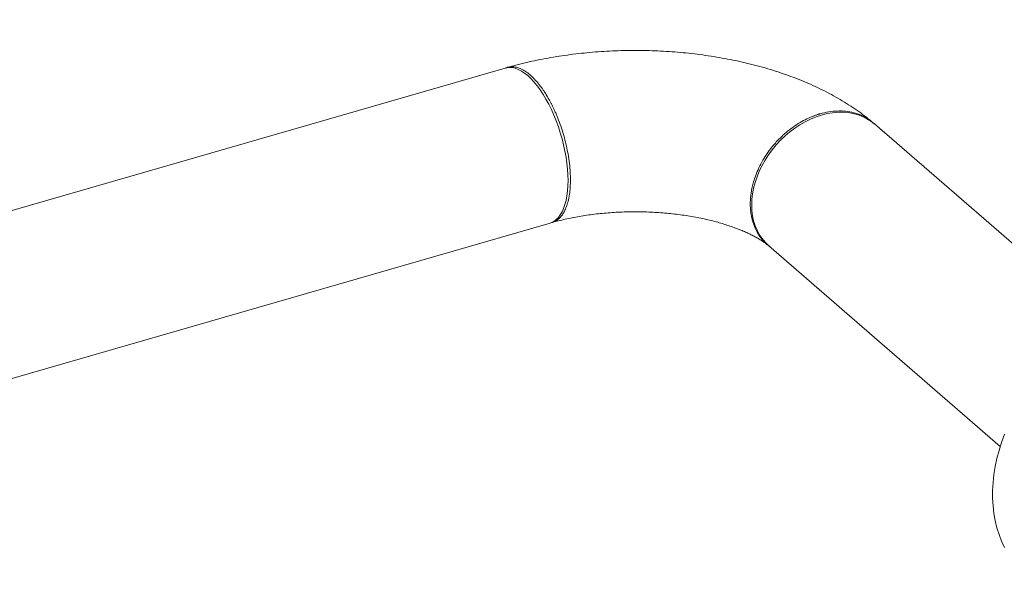
# Model space of a CAD drawing. Extents: x 19.1 to 29.8, y 0.6 to 8.7.
# Drawn here: x 25.8 to 26.5, y 7.1 to 7.5 of the extents above; entities that cross this region are included whole.
import ezdxf

# ---------------------------------------------------------------- set-up
doc = ezdxf.new("R2010")
doc.units = 0
doc.header["$MEASUREMENT"] = 0
doc.layers.get('0').update_dxf_attribs({"linetype": 'CONTINUOUS'})
doc.layers.add('D7', color=7, linetype='CONTINUOUS')

# ---------------------------------------------------------------- blocks, each defined once
blk = doc.blocks.new('A$C60CC3D77')
at = {"color": 7, "linetype": 'Continuous', "lineweight": 15}
for p, q in [((6.31074, 4.14952), (5.46961, 3.90671)), ((6.72783, 3.97147), (6.56706, 4.1107)), ((5.49446, 3.79724), (6.34182, 4.04186)), ((6.4937, 4.02599), (6.65447, 3.88676))]:
    blk.add_line(p, q, dxfattribs=at)
at = {"color": 7, "linetype": 'Continuous', "lineweight": 15, "flags": 128}
for points in [[(6.31074, 4.14952), (6.31164, 4.14974), (6.31356, 4.14994), (6.31556, 4.1498), (6.31762, 4.14933), (6.31974, 4.14853), (6.3219, 4.14741), (6.32408, 4.14597), (6.32628, 4.14421), (6.32848, 4.14216), (6.33066, 4.13982), (6.33282, 4.13721), (6.33494, 4.13434), (6.337, 4.13123), (6.339, 4.12791), (6.34092, 4.12438), (6.34275, 4.12068), (6.34447, 4.11683), (6.34609, 4.11284)], [(6.56706, 4.1107), (6.56469, 4.11256), (6.5619, 4.11434), (6.5589, 4.11583), (6.55574, 4.11704), (6.55241, 4.11794), (6.54895, 4.11853), (6.54538, 4.11882), (6.54171, 4.1188), (6.53797, 4.11846), (6.53419, 4.11782), (6.53038, 4.11687), (6.52658, 4.11562), (6.52279, 4.11408), (6.51906, 4.11226), (6.51539, 4.11016), (6.51181, 4.10781), (6.50835, 4.10522), (6.50503, 4.1024), (6.50186, 4.09937), (6.49887, 4.09614), (6.49607, 4.09275), (6.49349, 4.08921), (6.49113, 4.08553), (6.48901, 4.08175), (6.48715, 4.07789), (6.48555, 4.07397), (6.48423, 4.07002), (6.4832, 4.06605), (6.48246, 4.0621), (6.48201, 4.05819), (6.48186, 4.05434), (6.48201, 4.05057), (6.48246, 4.04692), (6.4832, 4.0434), (6.48423, 4.04003), (6.48555, 4.03683), (6.48715, 4.03383), (6.48901, 4.03105), (6.49113, 4.02849), (6.49349, 4.02618), (6.4937, 4.02599)], [(6.34609, 4.11284), (6.34758, 4.10875), (6.34894, 4.10458), (6.35017, 4.10036), (6.35124, 4.0961), (6.35216, 4.09184), (6.35292, 4.08761), (6.35352, 4.08342), (6.35395, 4.07932), (6.35421, 4.07531), (6.35429, 4.07143), (6.35421, 4.06769), (6.35395, 4.06413), (6.35352, 4.06077), (6.35292, 4.05762), (6.35216, 4.0547), (6.35124, 4.05204), (6.35017, 4.04965), (6.34894, 4.04754), (6.34758, 4.04573), (6.34609, 4.04422), (6.34447, 4.04303), (6.34275, 4.04217), (6.34182, 4.04186)], [(6.65744, 3.81655), (6.65539, 3.82095), (6.65362, 3.82553), (6.65214, 3.8303), (6.65095, 3.83521), (6.65006, 3.84028), (6.64946, 3.84547), (6.64916, 3.85077), (6.64916, 3.85616), (6.64946, 3.86164), (6.65006, 3.86717), (6.65095, 3.87275), (6.65214, 3.87836), (6.65362, 3.88397), (6.65539, 3.88958), (6.65744, 3.89516)]]:
    blk.add_lwpolyline(points, dxfattribs=at)
at = {"color": 7, "linetype": 'Continuous', "lineweight": 15}
for points, knots in [([(6.94538, 4.16154), (6.92984, 4.17501), (6.89826, 4.20235), (6.85064, 4.24359), (6.80253, 4.28525), (6.75442, 4.32692), (6.70631, 4.3686), (6.65821, 4.41027), (6.61006, 4.45197), (6.56709, 4.48919), (6.52914, 4.52206), (6.49612, 4.55067), (6.46263, 4.57967), (6.42881, 4.60897), (6.39355, 4.6395), (6.35697, 4.67117), (6.32804, 4.69619), (6.30807, 4.71347), (6.29729, 4.72278), (6.28825, 4.73061), (6.28088, 4.73693), (6.2752, 4.74192), (6.26914, 4.74668), (6.26212, 4.75137), (6.25419, 4.75593), (6.2454, 4.76025), (6.23637, 4.76406), (6.22727, 4.76736), (6.21828, 4.77018), (6.20936, 4.77259), (6.20018, 4.77471), (6.19033, 4.77661), (6.17956, 4.77827), (6.1686, 4.77953), (6.15761, 4.78037), (6.14674, 4.78083), (6.13542, 4.78089), (6.12375, 4.78052), (6.11185, 4.77968), (6.09991, 4.77835), (6.08807, 4.77656), (6.07652, 4.7743), (6.06535, 4.77159), (6.05459, 4.76842), (6.04364, 4.76528), (6.03259, 4.76208), (6.00497, 4.75409), (5.96318, 4.74204), (5.9075, 4.72598), (5.85139, 4.7098), (5.79271, 4.69288), (5.73136, 4.67518), (5.66372, 4.65567), (5.58978, 4.63434), (5.50946, 4.61116), (5.42943, 4.58807), (5.19472, 4.52033), (4.9867, 4.46027), (4.80534, 4.4079)], [0, 0, 0, 0, 0.0120114, 0.0243977, 0.0367853, 0.0491731, 0.0615599, 0.0739455, 0.0863286, 0.0987508, 0.1071385, 0.1156427, 0.1242659, 0.1330043, 0.1417806, 0.1514538, 0.1611432, 0.1639706, 0.1667472, 0.1693874, 0.1708869, 0.172346, 0.1737797, 0.1751962, 0.1768232, 0.1783972, 0.1799062, 0.1813419, 0.1826964, 0.183964, 0.1852203, 0.1865721, 0.1880177, 0.1895541, 0.190901, 0.1923048, 0.193762, 0.1952684, 0.196818, 0.1984014, 0.1999932, 0.2015938, 0.2031892, 0.2047818, 0.206408, 0.2080611, 0.2097082, 0.2187212, 0.2266695, 0.234516, 0.2437243, 0.2528262, 0.2618677, 0.2738823, 0.2857948, 0.2976828, 0.3095705, 0.3904626, 0.3904626, 0.3904626, 0.3904626]), ([(4.82797, 4.38831), (4.97905, 4.43191), (5.14824, 4.48074), (5.33552, 4.53481), (5.38985, 4.5505), (5.44419, 4.56619), (5.49852, 4.58188), (5.55285, 4.59757), (5.60717, 4.61326), (5.66166, 4.629), (5.71012, 4.643), (5.75274, 4.65531), (5.78955, 4.66594), (5.8269, 4.67673), (5.86478, 4.68768), (5.9032, 4.69878), (5.94179, 4.70993), (5.9758, 4.71976), (6.00495, 4.72819), (6.0293, 4.73521), (6.0485, 4.74074), (6.06262, 4.7448), (6.07171, 4.74749), (6.08117, 4.74983), (6.09102, 4.75184), (6.10125, 4.75347), (6.1123, 4.75478), (6.12414, 4.75567), (6.13669, 4.75606), (6.14932, 4.7559), (6.16177, 4.75519), (6.1738, 4.75398), (6.18523, 4.7523), (6.19595, 4.75024), (6.20591, 4.74785), (6.21505, 4.7452), (6.22339, 4.74236), (6.23091, 4.73939), (6.23807, 4.73616), (6.24478, 4.73268), (6.25096, 4.72898), (6.25642, 4.72522), (6.26138, 4.72124), (6.26619, 4.71694), (6.27144, 4.71239), (6.27778, 4.70687), (6.28533, 4.70032), (6.29412, 4.6927), (6.30345, 4.68461), (6.31291, 4.67641), (6.32248, 4.66811), (6.33213, 4.65974), (6.34216, 4.65105), (6.35239, 4.64219), (6.36263, 4.63332), (6.37278, 4.62453), (6.38284, 4.61582), (6.39618, 4.60425), (6.41273, 4.58993), (6.43236, 4.57292), (6.45159, 4.55626), (6.47043, 4.53996), (6.48886, 4.524), (6.507, 4.50829), (6.57226, 4.45178), (6.68471, 4.35442), (6.80313, 4.25189), (6.87871, 4.18643), (6.90107, 4.16706), (6.91149, 4.15804)], [0.6185256, 0.6185256, 0.6185256, 0.6185256, 0.6860348, 0.6941299, 0.7022248, 0.7103196, 0.7184142, 0.7265086, 0.7346028, 0.7426967, 0.7508627, 0.7562673, 0.7617533, 0.7673204, 0.7729688, 0.7786985, 0.7845023, 0.7902333, 0.7939077, 0.7975339, 0.8011029, 0.8024764, 0.8038293, 0.8051855, 0.8065538, 0.807936, 0.8093328, 0.8109379, 0.8125608, 0.8141951, 0.8158206, 0.8174067, 0.8189457, 0.8204317, 0.8218609, 0.8232302, 0.8245382, 0.8257834, 0.8269656, 0.8283065, 0.8295595, 0.8307441, 0.8319615, 0.8332454, 0.8346176, 0.8360791, 0.8382284, 0.8405253, 0.8429516, 0.8455057, 0.8478986, 0.850402, 0.8530165, 0.8556911, 0.8583422, 0.8609684, 0.8635698, 0.8661461, 0.8713261, 0.8764009, 0.8813699, 0.8862326, 0.8909884, 0.8956433, 0.9002747, 0.9414962, 0.9826928, 0.9919415, 1, 1, 1, 1]), ([(6.56577, 4.11179), (6.5652, 4.11227), (6.56296, 4.11417), (6.55888, 4.11734), (6.55345, 4.12124), (6.54775, 4.12498), (6.5418, 4.12856), (6.53562, 4.13196), (6.52923, 4.13519), (6.52265, 4.13823), (6.5159, 4.14108), (6.50899, 4.14375), (6.50195, 4.14622), (6.49478, 4.14851), (6.4875, 4.1506), (6.48012, 4.15252), (6.47265, 4.15425), (6.4651, 4.15579), (6.45747, 4.15716), (6.44978, 4.15835), (6.44204, 4.15935), (6.43425, 4.16019), (6.42642, 4.16084), (6.41856, 4.16132), (6.41069, 4.16162), (6.40281, 4.16175), (6.39492, 4.1617), (6.38704, 4.16148), (6.37918, 4.16108), (6.37135, 4.16051), (6.36355, 4.15976), (6.35579, 4.15884), (6.34809, 4.15774), (6.34044, 4.15645), (6.33287, 4.155), (6.32537, 4.15335), (6.31858, 4.1517), (6.31435, 4.15052), (6.31254, 4.15001)], [0, 0, 0, 0, 0.0097577, 0.0379355, 0.0663454, 0.0950854, 0.1240757, 0.1532359, 0.1824898, 0.2117616, 0.2409931, 0.2701487, 0.2992054, 0.3281497, 0.3569761, 0.3856851, 0.414281, 0.4427713, 0.471165, 0.4994725, 0.527705, 0.5558739, 0.5839909, 0.6120677, 0.6401161, 0.6681479, 0.6961747, 0.7242073, 0.7522546, 0.7803286, 0.8084414, 0.836605, 0.8648319, 0.8931345, 0.9215254, 0.9500169, 0.9786213, 1, 1, 1, 1]), ([(6.31108, 4.14944), (6.31122, 4.14952), (6.31228, 4.15016), (6.31452, 4.15049), (6.31774, 4.15037), (6.32111, 4.1493), (6.32455, 4.14744), (6.32786, 4.14491), (6.33105, 4.14185), (6.33339, 4.13915), (6.33483, 4.1373), (6.33535, 4.13661), (6.33567, 4.13618), (6.33604, 4.13568), (6.33671, 4.13473), (6.33777, 4.13319), (6.33929, 4.13082), (6.34069, 4.12844), (6.34189, 4.12626), (6.3428, 4.12452), (6.34376, 4.12262), (6.34474, 4.12054), (6.34575, 4.11829), (6.34678, 4.11586), (6.34825, 4.11216), (6.35, 4.10724), (6.3518, 4.10121), (6.35323, 4.09542), (6.35443, 4.0894), (6.35533, 4.0833), (6.35586, 4.07729), (6.35603, 4.07185), (6.35586, 4.0667), (6.35533, 4.0616), (6.35443, 4.05705), (6.35323, 4.05312), (6.35209, 4.05052), (6.3511, 4.04873), (6.35036, 4.04759), (6.34956, 4.04653), (6.3487, 4.04555), (6.34747, 4.04438), (6.34584, 4.04325), (6.34419, 4.04247), (6.34317, 4.04228), (6.34288, 4.04223)], [0, 0, 0, 0, 0.006211, 0.046098, 0.085546, 0.124555, 0.163125, 0.201257, 0.234614, 0.268907, 0.279884, 0.283715, 0.286706, 0.290924, 0.29637, 0.31005, 0.328134, 0.350619, 0.361606, 0.373402, 0.386006, 0.39942, 0.413642, 0.428673, 0.444513, 0.480981, 0.515707, 0.548692, 0.579936, 0.618874, 0.654718, 0.687475, 0.72021, 0.756059, 0.795022, 0.826298, 0.859326, 0.873033, 0.887022, 0.901291, 0.915841, 0.930672, 0.960509, 0.988608, 1, 1, 1, 1]), ([(6.49434, 4.02559), (6.49331, 4.0264), (6.49103, 4.02819), (6.48816, 4.03154), (6.48566, 4.03534), (6.48395, 4.03891), (6.48281, 4.04206), (6.48206, 4.04475), (6.48151, 4.04741), (6.48114, 4.05003), (6.48093, 4.05259), (6.48085, 4.05529), (6.48094, 4.05823), (6.48124, 4.0615), (6.48179, 4.06499), (6.48261, 4.06868), (6.48384, 4.07291), (6.48563, 4.07767), (6.48811, 4.08293), (6.49124, 4.08831), (6.49449, 4.09292), (6.49757, 4.09668), (6.5002, 4.09956), (6.50284, 4.10218), (6.50626, 4.10524), (6.51041, 4.10847), (6.51534, 4.11167), (6.51995, 4.11414), (6.52329, 4.1156), (6.52531, 4.11637), (6.52623, 4.1167), (6.52709, 4.117), (6.52791, 4.11727), (6.52867, 4.1175), (6.53114, 4.11824), (6.53538, 4.1192), (6.54133, 4.1198), (6.54715, 4.11962), (6.55276, 4.11862), (6.55804, 4.11679), (6.5629, 4.1142), (6.56565, 4.11185), (6.56701, 4.11068)], [0, 0, 0, 0, 0.02917, 0.064027, 0.097134, 0.128489, 0.148423, 0.167579, 0.185956, 0.203554, 0.220373, 0.236412, 0.255829, 0.276298, 0.297886, 0.320593, 0.344419, 0.375771, 0.40887, 0.443716, 0.48031, 0.502872, 0.524496, 0.545143, 0.564811, 0.601197, 0.633674, 0.665403, 0.692226, 0.698442, 0.704321, 0.709863, 0.715068, 0.719936, 0.724468, 0.762655, 0.801284, 0.840355, 0.879867, 0.919821, 0.960216, 1, 1, 1, 1]), ([(6.34342, 4.04231), (6.34368, 4.04238), (6.3454, 4.04286), (6.34873, 4.04371), (6.35346, 4.0448), (6.35838, 4.0458), (6.36345, 4.0467), (6.36867, 4.04749), (6.37401, 4.04817), (6.37945, 4.04872), (6.38498, 4.04916), (6.39056, 4.04946), (6.39619, 4.04964), (6.40184, 4.04969), (6.40749, 4.0496), (6.41311, 4.04939), (6.4187, 4.04904), (6.42421, 4.04857), (6.42965, 4.04797), (6.43498, 4.04725), (6.44018, 4.04642), (6.44525, 4.04548), (6.45014, 4.04444), (6.45486, 4.04331), (6.45938, 4.0421), (6.46368, 4.04082), (6.46775, 4.03947), (6.47158, 4.03808), (6.47514, 4.03666), (6.47844, 4.03522), (6.48146, 4.03378), (6.48419, 4.03236), (6.48663, 4.03098), (6.48878, 4.02964), (6.49063, 4.02839), (6.49211, 4.0273), (6.49286, 4.02669), (6.49319, 4.02642)], [0, 0, 0, 0, 0.005099, 0.034545, 0.06417, 0.094007, 0.124032, 0.154224, 0.184559, 0.215015, 0.24557, 0.276203, 0.306891, 0.337613, 0.368348, 0.399069, 0.429754, 0.460381, 0.490928, 0.521374, 0.551697, 0.581875, 0.611886, 0.64171, 0.671323, 0.700705, 0.729836, 0.758698, 0.787275, 0.815554, 0.843527, 0.871191, 0.898551, 0.925621, 0.952425, 0.979002, 1, 1, 1, 1])]:
    blk.add_open_spline(points, degree=3, knots=knots, dxfattribs=at)

msp = doc.modelspace()

# ---------------------------------------------------------------- block references
at = {"layer": 'D7', "color": 7, "linetype": 'Continuous'}
msp.add_blockref('A$C60CC3D77', (19.85482, 3.32703), dxfattribs=at)

doc.saveas('drawing.dxf')
